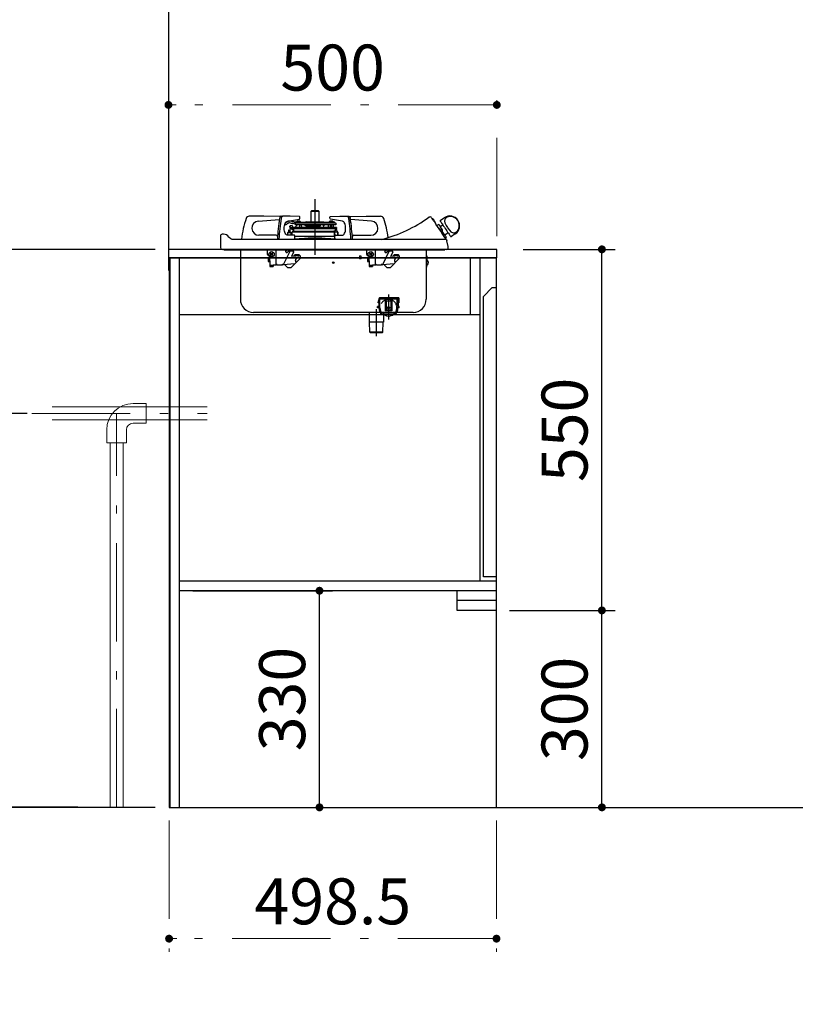
# Model space of a CAD drawing. Units: millimetres. Extents: x 210 to 8110, y 68 to 5608.
# Drawn here: x 863 to 2043, y 882 to 2382 of the extents above; entities that cross this region are included whole.
import ezdxf

# ---------------------------------------------------------------- set-up
doc = ezdxf.new("R2010")
doc.units = ezdxf.units.MM
doc.header["$LTSCALE"] = 5
doc.linetypes.add('DASHDOT', pattern=[50.5, 30, -9, 2.5, -9])
doc.linetypes.add('HIDDEN', pattern=[12.6, 8.4, -4.2])
doc.layers.get('0').update_dxf_attribs({"lineweight": 9})
for name, color, linetype, lineweight in [('5', 94, 'Continuous', 9), ('キャビ', 134, 'Continuous', 9), ('トップ', 54, 'Continuous', 9), ('トビラ', 214, 'Continuous', 9), ('レイヤ12', 136, 'Continuous', 9), ('レイヤ13', 216, 'Continuous', 9), ('レイヤ14', 21, 'Continuous', 9)]:
    doc.layers.add(name, color=color, linetype=linetype, lineweight=lineweight)
doc.styles.get("Standard").update_dxf_attribs({"font": 'txt', "bigfont": 'bigfont'})
doc.styles.add('ＭＳ ゴシック', font='txt')
doc.dimstyles.get("Standard").update_dxf_attribs({"dimtxt": 0.18, "dimasz": 0.18, "dimexe": 0.18, "dimexo": 0.0625, "dimgap": 0.09, "dimtad": 0, "dimtih": 1, "dimtoh": 1, "dimdec": 4, "dimzin": 0, "dimdsep": 46, "dimtxsty": 'Standard', "dimcen": 0.09, "dimadec": 0, "dimazin": 0, "dimtfac": 1, "dimtdec": 4, "dimtofl": 0, "dimtmove": 0, "dimatfit": 3, "dimfxl": 1, "dimtolj": 1, "dimtzin": 0, "dimarcsym": 0})

# ---------------------------------------------------------------- blocks, each defined once
blk = doc.blocks.new('_DOT')
at = {"color": 0}
blk.add_line((-0.5, 0), (-1, 0), dxfattribs=at)
at = {"color": 0, "const_width": 0.5}
blk.add_lwpolyline([(-0.25, 0, 1), (0.25, 0, 1)], format="xyb", close=True, dxfattribs=at)
blk = doc.blocks.new('Dim1')
at = {"layer": '5', "color": 94, "linetype": 'Continuous', "lineweight": 30}
for p, q in [((1126, 1512.4), (1339, 1512.4)), ((1319, 1182.4), (1319, 1512.4)), ((1126, 1182.4), (1339, 1182.4))]:
    blk.add_line(p, q, dxfattribs=at)
at = {"layer": '5', "color": 94, "linetype": 'Continuous', "lineweight": 30, "xscale": 12, "yscale": 12, "zscale": 12}
for p, rotation in [((1319, 1512.4), 89.99999999999959), ((1319, 1182.4), 269.9999999999998)]:
    blk.add_blockref('_DOT', p, dxfattribs=dict(at, rotation=rotation))
at = {"layer": '5', "color": 94, "linetype": 'Continuous', "lineweight": 9, "insert": (1319, 1347.4), "char_height": 70, "width": 900, "attachment_point": 8, "rotation": 90, "style": 'ＭＳ ゴシック'}
blk.add_mtext('330', dxfattribs=at)
blk = doc.blocks.new('Dim2')
at = {"layer": '5', "color": 94, "linetype": 'Continuous', "lineweight": 30}
for p, q in [((1608.5, 1482.4), (1769, 1482.4)), ((1749, 1182.4), (1749, 1482.4)), ((1608.5, 1182.4), (1769, 1182.4))]:
    blk.add_line(p, q, dxfattribs=at)
at = {"layer": '5', "color": 94, "linetype": 'Continuous', "lineweight": 30, "xscale": 12, "yscale": 12, "zscale": 12}
for p, rotation in [((1749, 1482.4), 89.99999999999959), ((1749, 1182.4), 269.9999999999998)]:
    blk.add_blockref('_DOT', p, dxfattribs=dict(at, rotation=rotation))
at = {"layer": '5', "color": 94, "linetype": 'Continuous', "lineweight": 9, "insert": (1749, 1332.4), "char_height": 70, "width": 900, "attachment_point": 8, "rotation": 90, "style": 'ＭＳ ゴシック'}
blk.add_mtext('300', dxfattribs=at)
blk = doc.blocks.new('Dim3')
at = {"layer": '5', "color": 94, "linetype": 'DASHDOT', "lineweight": 9}
for p, q in [((1089, 2052.4), (1089, 2272.4)), ((1589, 2052.4), (1589, 2272.4)), ((1589, 2252.4), (1089, 2252.4))]:
    blk.add_line(p, q, dxfattribs=at)
at = {"layer": '5', "color": 94, "linetype": 'DASHDOT', "lineweight": 9, "xscale": 12, "yscale": 12, "zscale": 12}
for p, rotation in [((1089, 2252.4), 179.9999999999998), ((1589, 2252.4), 359.9999999999997)]:
    blk.add_blockref('_DOT', p, dxfattribs=dict(at, rotation=rotation))
at = {"layer": '5', "color": 94, "linetype": 'Continuous', "lineweight": 9, "insert": (1339, 2252.4), "char_height": 70, "width": 900, "attachment_point": 8, "style": 'ＭＳ ゴシック'}
blk.add_mtext('500', dxfattribs=at)
blk = doc.blocks.new('Dim4')
at = {"layer": '5', "color": 94, "linetype": 'DASHDOT', "lineweight": 9}
for p, q in [((1090, 1162.4), (1090, 962.4)), ((1588.5, 1162.4), (1588.5, 962.4)), ((1588.5, 982.4), (1090, 982.4))]:
    blk.add_line(p, q, dxfattribs=at)
at = {"layer": '5', "color": 94, "linetype": 'DASHDOT', "lineweight": 9, "xscale": 12, "yscale": 12, "zscale": 12}
for p, rotation in [((1090, 982.4), 179.9999999999998), ((1588.5, 982.4), 359.9999999999997)]:
    blk.add_blockref('_DOT', p, dxfattribs=dict(at, rotation=rotation))
at = {"layer": '5', "color": 94, "linetype": 'Continuous', "lineweight": 9, "insert": (1339.3, 982.4), "char_height": 70, "width": 1400, "attachment_point": 8, "style": 'ＭＳ ゴシック'}
blk.add_mtext('498.5', dxfattribs=at)
blk = doc.blocks.new('Dim5')
at = {"layer": '5', "color": 94, "linetype": 'Continuous', "lineweight": 30}
for p, q in [((1069, 2032.4), (636, 2032.4)), ((656, 1182.4), (656, 2032.4)), ((1069, 1182.4), (636, 1182.4))]:
    blk.add_line(p, q, dxfattribs=at)
at = {"layer": '5', "color": 94, "linetype": 'Continuous', "lineweight": 30, "xscale": 12, "yscale": 12, "zscale": 12}
for p, rotation in [((656, 2032.4), 89.99999999999959), ((656, 1182.4), 269.9999999999998)]:
    blk.add_blockref('_DOT', p, dxfattribs=dict(at, rotation=rotation))
at = {"layer": '5', "color": 94, "linetype": 'Continuous', "lineweight": 9, "insert": (656, 1607.4), "char_height": 70, "width": 900, "attachment_point": 8, "rotation": 90, "style": 'ＭＳ ゴシック'}
blk.add_mtext('850', dxfattribs=at)
blk = doc.blocks.new('Dim6')
at = {"layer": 'レイヤ14', "color": 21, "linetype": 'Continuous', "lineweight": 30}
for p, q in [((1629, 2032.4), (1769, 2032.4)), ((1749, 1482.4), (1749, 2032.4)), ((1628.5, 1482.4), (1769, 1482.4))]:
    blk.add_line(p, q, dxfattribs=at)
at = {"layer": 'レイヤ14', "color": 21, "linetype": 'Continuous', "lineweight": 30, "xscale": 12, "yscale": 12, "zscale": 12}
for p, rotation in [((1749, 2032.4), 89.99999999999959), ((1749, 1482.4), 269.9999999999998)]:
    blk.add_blockref('_DOT', p, dxfattribs=dict(at, rotation=rotation))
at = {"layer": 'レイヤ14', "color": 21, "linetype": 'Continuous', "lineweight": 9, "insert": (1749, 1757.4), "char_height": 70, "width": 900, "attachment_point": 8, "rotation": 90, "style": 'ＭＳ ゴシック'}
blk.add_mtext('550', dxfattribs=at)
blk = doc.blocks.new('Dim9')
at = {"layer": 'トビラ', "color": 214, "linetype": 'Continuous', "lineweight": 25}
for p, q in [((874.1, 1782.5), (807.3, 1782.5)), ((827.3, 1182.5), (827.3, 1782.5)), ((951, 1182.5), (807.3, 1182.5))]:
    blk.add_line(p, q, dxfattribs=at)
at = {"layer": 'トビラ', "color": 214, "linetype": 'Continuous', "lineweight": 25, "xscale": 12, "yscale": 12, "zscale": 12}
for p, rotation in [((827.3, 1782.5), 89.99999999999959), ((827.3, 1182.5), 269.9999999999998)]:
    blk.add_blockref('_DOT', p, dxfattribs=dict(at, rotation=rotation))
at = {"layer": 'トビラ', "color": 214, "linetype": 'Continuous', "lineweight": 9, "insert": (827.3, 1482.5), "char_height": 70, "width": 883.333, "attachment_point": 8, "rotation": 90, "style": 'ＭＳ ゴシック'}
blk.add_mtext('600', dxfattribs=at)

msp = doc.modelspace()

# ---------------------------------------------------------------- linework, layer by layer
at = {"layer": '5', "color": 94, "linetype": 'Continuous', "lineweight": 30}
msp.add_line((1090.045, 1182.406), (5030.203, 1182.406), dxfattribs=at)
at = {"layer": 'キャビ', "color": 134, "linetype": 'Continuous', "lineweight": 30}
for p, q in [((1588.545, 2019.406), (1090.045, 2019.406)), ((1090.045, 2019.406), (1090.045, 1182.406)), ((1106.045, 2018.906), (1091.045, 2018.906)), ((1091.045, 2018.906), (1091.045, 1182.406)), ((1106.045, 1182.406), (1106.045, 2018.906)), ((1563.545, 2018.906), (1548.545, 2018.906)), ((1548.545, 2018.906), (1548.545, 1932.406)), ((1563.545, 1527.406), (1563.545, 2018.906)), ((1588.545, 1182.406), (1588.545, 2019.406)), ((1563.545, 1932.406), (1106.045, 1932.406)), ((1106.045, 1527.406), (1588.545, 1527.406)), ((1588.545, 1512.406), (1106.045, 1512.406)), ((1528.545, 1482.406), (1528.545, 1512.406)), ((1588.545, 1497.406), (1528.545, 1497.406)), ((1588.545, 1482.406), (1528.545, 1482.406)), ((1090.045, 1182.406), (1588.545, 1182.406))]:
    msp.add_line(p, q, dxfattribs=at)
at = {"layer": 'トップ', "color": 54, "linetype": 'Continuous', "lineweight": 30}
for p, q in [((1589.045, 2032.406), (1089.045, 2032.406)), ((1089.045, 2032.406), (1089.045, 2019.406)), ((1589.045, 2019.406), (1589.045, 2032.406)), ((1089.045, 2019.406), (1589.045, 2019.406))]:
    msp.add_line(p, q, dxfattribs=at)
at = {"layer": 'トビラ', "color": 214, "linetype": 'DASHDOT', "lineweight": 30}
for p, q in [((1312.045, 2109.061), (1312.045, 2023.805)), ((1424.045, 1963.506), (1424.045, 1925.756)), ((1405.605, 1900.406), (1405.605, 1941.406))]:
    msp.add_line(p, q, dxfattribs=at)
at = {"layer": 'トビラ', "color": 214, "linetype": 'Continuous', "lineweight": 30}
for p, q in [((1306.145, 2090.406), (1317.945, 2090.406)), ((1306.145, 2074.095), (1306.145, 2090.406)), ((1317.445, 2090.906), (1306.645, 2090.906)), ((1317.945, 2090.406), (1317.945, 2074.095)), ((1234.045, 2082.906), (1212.083, 2082.906)), ((1225.811, 2075.262), (1258.031, 2078.081)), ((1259.618, 2082.48), (1234.045, 2082.906)), ((1260.627, 2082.906), (1263.052, 2082.906)), ((1274.257, 2082.906), (1263.052, 2082.906)), ((1267.476, 2069.545), (1266.618, 2070.775)), ((1270.14, 2075.262), (1288.345, 2078.447)), ((1271.076, 2075.108), (1270.144, 2074.458)), ((1272.665, 2073.09), (1275.788, 2072.406)), ((1276.323, 2074.848), (1273.2, 2075.532)), ((1288.274, 2082.439), (1274.257, 2082.906)), ((1278.19, 2071.88), (1278.212, 2071.875)), ((1278.69, 2071.774), (1278.212, 2071.875)), ((1282.045, 2073.595), (1279.959, 2074.052)), ((1281.959, 2072.803), (1282.045, 2073.595)), ((1289.201, 2073.595), (1282.045, 2073.595)), ((1282.414, 2070.033), (1282.382, 2070.056)), ((1283.105, 2072.251), (1282.963, 2072.251)), ((1343.557, 2072.251), (1283.105, 2072.251)), ((1283.294, 2069.769), (1283.319, 2069.769)), ((1343.323, 2069.769), (1283.319, 2069.769)), ((1283.895, 2074.095), (1284.795, 2075.295)), ((1290.195, 2074.095), (1283.895, 2074.095)), ((1284.446, 2068.395), (1284.518, 2069.769)), ((1284.719, 2073.595), (1284.72, 2073.621)), ((1289.295, 2075.295), (1284.795, 2075.295)), ((1288.745, 2069.769), (1288.745, 2065.795)), ((1289.806, 2073.595), (1289.201, 2073.595)), ((1289.295, 2075.295), (1290.195, 2074.095)), ((1289.806, 2073.595), (1334.378, 2073.595)), ((1291.045, 2073.595), (1298.411, 2074.09)), ((1291.272, 2069.769), (1291.48, 2065.795)), ((1296.91, 2069.769), (1298.609, 2068.465)), ((1298.306, 2069.769), (1298.847, 2069.354)), ((1298.411, 2074.09), (1325.679, 2074.09)), ((1298.545, 2074.095), (1325.545, 2074.095)), ((1298.579, 2068.353), (1298.958, 2069.769)), ((1320.189, 2065.795), (1320.397, 2069.769)), ((1324.693, 2069.769), (1324.901, 2065.795)), ((1325.132, 2069.769), (1325.511, 2068.353)), ((1325.679, 2074.09), (1333.045, 2073.595)), ((1332.61, 2065.795), (1332.818, 2069.769)), ((1333.895, 2074.095), (1334.795, 2075.295)), ((1340.195, 2074.095), (1333.895, 2074.095)), ((1338.929, 2073.595), (1334.378, 2073.595)), ((1338.929, 2072.869), (1334.378, 2073.595)), ((1334.719, 2073.595), (1334.72, 2073.621)), ((1339.295, 2075.295), (1334.795, 2075.295)), ((1335.345, 2069.769), (1335.345, 2065.795)), ((1353.95, 2075.262), (1335.745, 2078.447)), ((1335.816, 2082.439), (1349.832, 2082.906)), ((1337.045, 2069.769), (1337.045, 2065.795)), ((1341.916, 2073.595), (1338.929, 2073.595)), ((1339.295, 2075.295), (1340.195, 2074.095)), ((1339.37, 2073.621), (1339.371, 2073.595)), ((1339.572, 2069.769), (1339.78, 2065.795)), ((1342.045, 2073.595), (1341.916, 2073.595)), ((1342.045, 2073.595), (1343.357, 2072.282)), ((1343.357, 2072.282), (1343.223, 2072.282)), ((1343.357, 2072.282), (1343.557, 2072.251)), ((1344.389, 2071.107), (1344.311, 2070.613)), ((1349.832, 2082.906), (1361.038, 2082.906)), ((1361.038, 2082.906), (1363.463, 2082.906)), ((1364.472, 2082.48), (1390.045, 2082.906)), ((1398.279, 2075.262), (1366.058, 2078.081)), ((1390.045, 2082.906), (1412.007, 2082.906)), ((1497.569, 2068.843), (1500.471, 2070.8)), ((1502.764, 2067.4), (1506.573, 2069.97)), ((1503.208, 2076.747), (1509.011, 2080.661)), ((1172.809, 2055.406), (1171.045, 2055.406)), ((1270.543, 2053.907), (1270.752, 2058)), ((1272.452, 2058.931), (1272.53, 2061.93)), ((1273.645, 2066.56), (1274.074, 2067.74)), ((1273.703, 2066.56), (1273.645, 2066.56)), ((1274.118, 2066.388), (1273.645, 2066.56)), ((1273.73, 2061.899), (1273.651, 2058.9)), ((1273.706, 2066.568), (1273.703, 2066.56)), ((1273.709, 2066.567), (1273.706, 2066.568)), ((1274.336, 2064.386), (1274.306, 2066.111)), ((1274.653, 2066.234), (1274.668, 2066.229)), ((1274.696, 2066.428), (1278.288, 2065.922)), ((1274.836, 2063.895), (1275.345, 2063.895)), ((1275.094, 2068.395), (1275.009, 2068.395)), ((1275.236, 2068.395), (1275.094, 2068.395)), ((1277.691, 2068.395), (1275.236, 2068.395)), ((1275.3, 2057.881), (1275.295, 2053.906)), ((1275.345, 2063.895), (1276.335, 2063.895)), ((1276.335, 2063.895), (1276.602, 2063.895)), ((1276.645, 2063.393), (1276.645, 2063.402)), ((1276.645, 2063.402), (1276.645, 2063.195)), ((1276.945, 2062.895), (1278.357, 2062.895)), ((1277.253, 2058.406), (1277.256, 2058.406)), ((1277.253, 2053.906), (1277.253, 2058.406)), ((1277.256, 2053.906), (1277.256, 2058.406)), ((1341.086, 2058.406), (1277.256, 2058.406)), ((1277.691, 2068.395), (1277.599, 2068.395)), ((1278.57, 2066.124), (1277.905, 2067.921)), ((1278.316, 2065.795), (1278.288, 2065.922)), ((1279.303, 2065.795), (1278.316, 2065.795)), ((1278.357, 2062.895), (1279.409, 2062.895)), ((1278.58, 2059.906), (1341.112, 2059.906)), ((1345.075, 2065.795), (1279.303, 2065.795)), ((1279.522, 2063.992), (1344.851, 2063.992)), ((1279.651, 2062.6), (1279.652, 2062.6)), ((1279.678, 2061.195), (1279.651, 2062.6)), ((1279.678, 2061.195), (1279.651, 2062.6)), ((1279.652, 2062.6), (1279.853, 2062.6)), ((1279.678, 2061.195), (1279.678, 2061.195)), ((1279.889, 2060.56), (1279.886, 2060.56)), ((1282.665, 2066.124), (1283.491, 2068.395)), ((1283.491, 2068.395), (1283.603, 2068.395)), ((1283.945, 2068.395), (1283.603, 2068.395)), ((1284.347, 2068.395), (1283.945, 2068.395)), ((1299.545, 2068.095), (1298.579, 2068.353)), ((1298.848, 2068.281), (1299.663, 2067.655)), ((1299.545, 2068.095), (1320.309, 2068.095)), ((1300.996, 2067.297), (1301.862, 2067.297)), ((1302.498, 2068.095), (1302.378, 2067.467)), ((1306.145, 2067.106), (1306.145, 2068.095)), ((1317.945, 2067.106), (1306.145, 2067.106)), ((1307.545, 2065.795), (1307.545, 2066.606)), ((1316.545, 2066.606), (1316.545, 2065.795)), ((1317.945, 2068.095), (1317.945, 2067.106)), ((1324.767, 2068.353), (1325.511, 2068.353)), ((1325.511, 2068.353), (1324.778, 2068.157)), ((1341.086, 2058.406), (1341.086, 2053.77)), ((1341.112, 2059.906), (1342.916, 2059.906)), ((1342.317, 2058.243), (1343.337, 2061.325)), ((1342.674, 2053.521), (1342.317, 2058.242)), ((1343.337, 2061.325), (1343.242, 2062.57)), ((1344.541, 2063.674), (1344.532, 2063.145)), ((1344.738, 2062.683), (1344.832, 2061.438)), ((1344.851, 2063.992), (1344.739, 2063.951)), ((1344.832, 2061.438), (1346.305, 2058.545)), ((1345.075, 2065.795), (1345.049, 2064.269)), ((1346.305, 2058.544), (1346.657, 2053.906)), ((1347.045, 2058.406), (1346.316, 2058.406)), ((1347.045, 2058.406), (1347.045, 2053.906)), ((1514.961, 2057.534), (1509.908, 2054.126)), ((1525.787, 2055.79), (1519.984, 2051.876)), ((1168.045, 2052.406), (1168.045, 2051.436)), ((1168.045, 2051.436), (1168.045, 2035.21)), ((1181.688, 2050.211), (1180.951, 2051.213)), ((1184.224, 2048.182), (1181.688, 2050.211)), ((1491.396, 2047.406), (1187.801, 2047.406)), ((1253.045, 2053.906), (1226.743, 2053.906)), ((1254.848, 2047.965), (1254.833, 2047.458)), ((1255.095, 2051.906), (1255.045, 2051.906)), ((1257.273, 2047.965), (1257.257, 2047.401)), ((1280.507, 2053.906), (1270.606, 2053.906)), ((1279.258, 2047.438), (1279.292, 2047.476)), ((1280.265, 2048.406), (1285.876, 2048.406)), ((1342.582, 2051.906), (1281.507, 2051.906)), ((1281.507, 2048.706), (1281.507, 2051.906)), ((1285.876, 2048.406), (1287.858, 2048.406)), ((1287.858, 2048.406), (1287.858, 2047.424)), ((1287.858, 2048.406), (1336.232, 2048.406)), ((1291.081, 2048.619), (1288.055, 2048.406)), ((1291.101, 2048.406), (1291.081, 2048.619)), ((1332.989, 2048.406), (1333.009, 2048.619)), ((1336.035, 2048.406), (1333.009, 2048.619)), ((1336.232, 2048.406), (1336.232, 2047.424)), ((1336.232, 2048.406), (1338.214, 2048.406)), ((1338.214, 2048.406), (1343.825, 2048.406)), ((1341.664, 2052.699), (1342.285, 2052.699)), ((1341.794, 2051.906), (1341.773, 2052.189)), ((1342.315, 2052.306), (1342.23, 2053.426)), ((1342.582, 2048.706), (1342.582, 2051.906)), ((1343.582, 2053.906), (1353.483, 2053.906)), ((1344.832, 2047.438), (1344.798, 2047.476)), ((1366.817, 2047.965), (1366.832, 2047.401)), ((1369.045, 2051.906), (1368.995, 2051.906)), ((1369.242, 2047.965), (1369.257, 2047.46)), ((1371.045, 2053.906), (1397.347, 2053.906)), ((1511.307, 2047.406), (1491.396, 2047.406)), ((1512.201, 2050.727), (1510.542, 2049.609)), ((1511.43, 2048.294), (1512.192, 2047.027)), ((1512.311, 2046.687), (1512.284, 2046.749)), ((1515.032, 2036.954), (1512.799, 2045.29)), ((1171.454, 2032.406), (1170.795, 2032.406)), ((1173.452, 2032.406), (1171.454, 2032.406)), ((1509.948, 2031.406), (1173.142, 2031.406)), ((1176.653, 2032.406), (1173.452, 2032.406)), ((1180.837, 2032.406), (1176.653, 2032.406)), ((1185.72, 2032.406), (1180.837, 2032.406)), ((1190.971, 2032.406), (1185.72, 2032.406)), ((1492.045, 2032.406), (1191.045, 2032.406)), ((1198.545, 2031.406), (1198.545, 1956.406)), ((1240.045, 2024.506), (1240.045, 2031.406)), ((1244.631, 2027.028), (1243.924, 2026.32)), ((1243.924, 2026.32), (1244.984, 2025.26)), ((1244.631, 2027.028), (1245.691, 2025.967)), ((1246.398, 2025.967), (1247.459, 2027.028)), ((1247.106, 2025.26), (1248.166, 2026.32)), ((1248.166, 2026.32), (1247.459, 2027.028)), ((1252.545, 2031.406), (1252.545, 2009.006)), ((1273.792, 2029.286), (1263.859, 2009.006)), ((1267.519, 2028.439), (1268.074, 2027.743)), ((1267.539, 2030.017), (1269.274, 2031.402)), ((1267.676, 2029.845), (1269.455, 2031.264)), ((1270.991, 2031.264), (1269.455, 2031.264)), ((1269.48, 2027.585), (1271.886, 2029.506)), ((1271.163, 2031.402), (1270.991, 2031.264)), ((1273.792, 2029.286), (1271.716, 2029.286)), ((1273.9, 2029.506), (1271.991, 2029.506)), ((1278.542, 2029.692), (1273.811, 2029.278)), ((1278.655, 2029.922), (1273.9, 2029.506)), ((1279.527, 2028.255), (1276.234, 2021.532)), ((1391.045, 2024.506), (1391.045, 2031.406)), ((1395.631, 2027.028), (1394.924, 2026.32)), ((1394.924, 2026.32), (1395.984, 2025.26)), ((1395.631, 2027.028), (1396.691, 2025.967)), ((1397.398, 2025.967), (1398.459, 2027.028)), ((1398.106, 2025.26), (1399.166, 2026.32)), ((1399.166, 2026.32), (1398.459, 2027.028)), ((1403.545, 2031.406), (1403.545, 2009.006)), ((1424.792, 2029.286), (1414.859, 2009.006)), ((1418.519, 2028.439), (1419.074, 2027.743)), ((1418.539, 2030.017), (1420.274, 2031.402)), ((1418.676, 2029.845), (1420.455, 2031.264)), ((1421.991, 2031.264), (1420.455, 2031.264)), ((1420.48, 2027.585), (1422.886, 2029.506)), ((1422.163, 2031.402), (1421.991, 2031.264)), ((1424.792, 2029.286), (1422.716, 2029.286)), ((1424.9, 2029.506), (1422.991, 2029.506)), ((1429.542, 2029.692), (1424.811, 2029.278)), ((1429.655, 2029.922), (1424.9, 2029.506)), ((1430.527, 2028.255), (1427.234, 2021.532)), ((1481.545, 2031.406), (1481.545, 1956.406)), ((1497.218, 2032.406), (1492.045, 2032.406)), ((1502.116, 2032.406), (1497.218, 2032.406)), ((1506.326, 2032.406), (1502.116, 2032.406)), ((1509.577, 2032.406), (1506.326, 2032.406)), ((1511.592, 2032.406), (1509.577, 2032.406)), ((1512.295, 2032.406), (1511.592, 2032.406)), ((1515.044, 2035.21), (1515.045, 2036.906)), ((1240.845, 2019.406), (1240.845, 2013.906)), ((1240.845, 2019.406), (1243.545, 2019.406)), ((1240.845, 2013.906), (1243.545, 2013.906)), ((1242.545, 2022.506), (1242.045, 2022.506)), ((1243.045, 2019.006), (1243.045, 2015.006)), ((1243.545, 2019.006), (1243.045, 2019.006)), ((1243.545, 2015.006), (1243.045, 2015.006)), ((1243.545, 2019.006), (1243.545, 2021.506)), ((1243.545, 2015.006), (1243.545, 2008.506)), ((1244.984, 2024.553), (1243.924, 2023.492)), ((1243.924, 2023.492), (1244.631, 2022.785)), ((1244.631, 2022.785), (1245.691, 2023.846)), ((1246.398, 2023.846), (1247.459, 2022.785)), ((1247.106, 2024.553), (1248.166, 2023.492)), ((1247.459, 2022.785), (1248.166, 2023.492)), ((1281.526, 2010.552), (1263.859, 2009.006)), ((1275.88, 2004.906), (1289.445, 2018.471)), ((1289.434, 2022.687), (1276.234, 2021.532)), ((1289.231, 2022.89), (1276.347, 2021.763)), ((1279.585, 2022.046), (1281.945, 2024.406)), ((1281.945, 2024.406), (1287.714, 2024.406)), ((1289.445, 2022.676), (1287.714, 2024.406)), ((1289.445, 2022.676), (1289.445, 2018.471)), ((1380.545, 2017.706), (1380.545, 2022.706)), ((1391.845, 2019.406), (1391.845, 2013.906)), ((1391.845, 2019.406), (1394.545, 2019.406)), ((1391.845, 2013.906), (1394.545, 2013.906)), ((1393.545, 2022.506), (1393.045, 2022.506)), ((1394.045, 2019.006), (1394.045, 2015.006)), ((1394.545, 2019.006), (1394.045, 2019.006)), ((1394.545, 2015.006), (1394.045, 2015.006)), ((1394.545, 2019.006), (1394.545, 2021.506)), ((1394.545, 2015.006), (1394.545, 2008.506)), ((1395.984, 2024.553), (1394.924, 2023.492)), ((1394.924, 2023.492), (1395.631, 2022.785)), ((1395.631, 2022.785), (1396.691, 2023.846)), ((1397.398, 2023.846), (1398.459, 2022.785)), ((1398.106, 2024.553), (1399.166, 2023.492)), ((1398.459, 2022.785), (1399.166, 2023.492)), ((1432.526, 2010.552), (1414.859, 2009.006)), ((1426.88, 2004.906), (1440.445, 2018.471)), ((1440.434, 2022.687), (1427.234, 2021.532)), ((1440.231, 2022.89), (1427.347, 2021.763)), ((1430.585, 2022.046), (1432.945, 2024.406)), ((1432.945, 2024.406), (1438.714, 2024.406)), ((1440.445, 2022.676), (1438.714, 2024.406)), ((1440.445, 2022.676), (1440.445, 2018.471)), ((1481.545, 2017.706), (1481.545, 2005.406)), ((1482.345, 2005.406), (1482.345, 2018.036)), ((1483.345, 2015.706), (1482.345, 2015.706)), ((1243.445, 2009.206), (1243.445, 2006.206)), ((1243.445, 2009.206), (1243.545, 2009.206)), ((1243.445, 2006.206), (1248.645, 2006.206)), ((1243.545, 2008.506), (1248.545, 2008.506)), ((1248.545, 2009.006), (1253.606, 2009.006)), ((1248.545, 2009.006), (1248.545, 2008.506)), ((1248.645, 2009.006), (1248.645, 2006.206)), ((1254.666, 2009.006), (1262.091, 2009.006)), ((1263.152, 2009.006), (1263.859, 2009.006)), ((1266.445, 2008.906), (1266.802, 2009.264)), ((1270.445, 2004.906), (1266.445, 2008.906)), ((1270.445, 2004.906), (1275.88, 2004.906)), ((1394.445, 2009.206), (1394.445, 2006.206)), ((1394.445, 2009.206), (1394.545, 2009.206)), ((1394.445, 2006.206), (1399.645, 2006.206)), ((1394.545, 2008.506), (1399.545, 2008.506)), ((1399.545, 2009.006), (1404.606, 2009.006)), ((1399.545, 2009.006), (1399.545, 2008.506)), ((1399.645, 2009.006), (1399.645, 2006.206)), ((1405.666, 2009.006), (1413.091, 2009.006)), ((1414.152, 2009.006), (1414.859, 2009.006)), ((1417.445, 2008.906), (1417.802, 2009.264)), ((1421.445, 2004.906), (1417.445, 2008.906)), ((1421.445, 2004.906), (1426.88, 2004.906)), ((1481.545, 2005.406), (1482.345, 2005.406)), ((1482.345, 2008.706), (1483.345, 2008.706)), ((1582.145, 1974.406), (1568.545, 1960.806)), ((1582.145, 1974.406), (1588.145, 1974.406)), ((1588.145, 1974.406), (1588.145, 1533.406)), ((1568.545, 1533.406), (1568.545, 1960.806)), ((1461.545, 1936.406), (1218.545, 1936.406)), ((1394.605, 1936.406), (1394.605, 1921.406)), ((1416.605, 1936.406), (1416.605, 1921.406)), ((1416.605, 1935.506), (1434.853, 1935.506)), ((1416.605, 1921.406), (1394.605, 1921.406)), ((1395.577, 1906.406), (1395.16, 1921.406)), ((1415.633, 1906.406), (1416.049, 1921.406)), ((1434.045, 1932.506), (1434.045, 1934.278)), ((1415.633, 1906.406), (1395.577, 1906.406)), ((1395.577, 1906.406), (1396.605, 1905.406)), ((1414.605, 1905.406), (1396.605, 1905.406)), ((1415.633, 1906.406), (1414.605, 1905.406)), ((1588.145, 1533.406), (1568.545, 1533.406))]:
    msp.add_line(p, q, dxfattribs=at)
at = {"layer": 'トビラ', "color": 214, "linetype": 'HIDDEN', "lineweight": 30}
for p, q in [((1408.545, 1950.806), (1409.545, 1955.506)), ((1409.545, 1950.806), (1408.545, 1950.806)), ((1409.545, 1957.006), (1409.545, 1945.506)), ((1440.045, 1958.506), (1411.045, 1958.506)), ((1411.045, 1943.506), (1411.045, 1956.506)), ((1437.045, 1956.506), (1411.045, 1956.506)), ((1419.045, 1958.506), (1419.045, 1938.506)), ((1420.545, 1953.506), (1420.545, 1958.506)), ((1427.545, 1953.506), (1420.545, 1953.506)), ((1420.545, 1953.506), (1420.545, 1940.006)), ((1427.545, 1953.506), (1427.545, 1958.506)), ((1427.545, 1953.506), (1427.545, 1940.006)), ((1429.045, 1958.506), (1429.045, 1938.506)), ((1437.045, 1943.506), (1437.045, 1956.506)), ((1438.545, 1957.006), (1438.545, 1945.506)), ((1439.545, 1950.806), (1438.545, 1955.506)), ((1440.045, 1950.806), (1438.545, 1950.806)), ((1440.045, 1958.506), (1440.045, 1950.806)), ((1409.545, 1945.506), (1407.545, 1945.506)), ((1407.545, 1943.506), (1407.545, 1945.506)), ((1411.045, 1943.506), (1407.545, 1943.506)), ((1416.605, 1935.506), (1413.237, 1935.506)), ((1429.045, 1938.506), (1419.045, 1938.506)), ((1427.545, 1940.006), (1420.545, 1940.006)), ((1440.545, 1943.506), (1437.045, 1943.506)), ((1440.545, 1945.506), (1438.545, 1945.506)), ((1440.545, 1943.506), (1440.545, 1945.506)), ((1414.045, 1932.506), (1414.045, 1934.278))]:
    msp.add_line(p, q, dxfattribs=at)
at = {"layer": 'トビラ', "color": 214, "linetype": 'Continuous', "lineweight": 9}
for p, q in [((912.134, 1792.5), (1148.045, 1792.5)), ((1035.045, 1797.5), (1055.045, 1797.5)), ((1055.045, 1797.5), (1055.045, 1767.5)), ((911.818, 1772.5), (1148.045, 1772.5)), ((995.045, 1757.5), (995.045, 1737.5)), ((1025.045, 1757.5), (1025.045, 1737.5)), ((1035.045, 1767.5), (1055.045, 1767.5)), ((995.045, 1737.5), (1025.045, 1737.5)), ((1000.045, 1182.406), (1000.045, 1737.5)), ((1020.045, 1182.406), (1020.045, 1737.5))]:
    msp.add_line(p, q, dxfattribs=at)
at = {"layer": 'トビラ', "color": 214, "linetype": 'DASHDOT', "lineweight": 9}
for p, q in [((880.873, 1782.5), (1148.045, 1782.5)), ((1010.045, 1182.406), (1010.045, 1782.5))]:
    msp.add_line(p, q, dxfattribs=at)
at = {"layer": 'トビラ', "color": 214, "linetype": 'Continuous', "lineweight": 30}
for points in [[(1260.627, 2082.906), (1260.236, 2082.844), (1259.854, 2082.661), (1259.492, 2082.36), (1259.157, 2081.95), (1258.859, 2081.44), (1258.605, 2080.843), (1258.4, 2080.174), (1258.25, 2079.449)], [(1263.052, 2082.906), (1262.661, 2082.844), (1262.279, 2082.661), (1261.917, 2082.36), (1261.582, 2081.95), (1261.284, 2081.44), (1261.03, 2080.843), (1260.825, 2080.174), (1260.675, 2079.449)], [(1270.606, 2053.906), (1269.591, 2054.101), (1268.613, 2054.677), (1267.708, 2055.613), (1266.907, 2056.876), (1266.242, 2058.42), (1265.734, 2060.189), (1265.404, 2062.118), (1265.262, 2064.138), (1265.315, 2066.174), (1265.56, 2068.153), (1265.989, 2070.004), (1266.585, 2071.658), (1267.327, 2073.056), (1268.188, 2074.147), (1269.138, 2074.891), (1270.14, 2075.262)], [(1270.144, 2074.458), (1269.131, 2073.75), (1268.217, 2073.111), (1267.491, 2072.605), (1267.025, 2072.279), (1266.865, 2072.167)], [(1267.476, 2069.545), (1267.518, 2069.574), (1267.844, 2069.802), (1268.47, 2070.239), (1269.345, 2070.85), (1270.4, 2071.587), (1271.549, 2072.39)], [(1271.549, 2072.39), (1271.792, 2072.559), (1272.048, 2072.738), (1272.264, 2072.889), (1272.397, 2072.982), (1272.492, 2073.048), (1272.505, 2073.057), (1272.507, 2073.059)], [(1275.788, 2072.406), (1276.572, 2072.234), (1277.172, 2072.103), (1278.056, 2071.909), (1278.189, 2071.88)], [(1278.724, 2074.322), (1278.594, 2074.351), (1278.17, 2074.444), (1277.57, 2074.575), (1276.951, 2074.71), (1276.323, 2074.848)], [(1279.959, 2074.052), (1279.883, 2074.068), (1278.724, 2074.322)], [(1281.867, 2072.749), (1281.898, 2072.754), (1281.924, 2072.762), (1281.95, 2072.78), (1281.959, 2072.803)], [(1282.778, 2072.33), (1282.777, 2072.328), (1282.775, 2072.324)], [(1282.963, 2072.251), (1286.067, 2072.874), (1289.806, 2073.595)], [(1288.345, 2078.447), (1288.708, 2078.653), (1289.006, 2079.114), (1289.199, 2079.764), (1289.257, 2080.51), (1289.172, 2081.246), (1288.958, 2081.867), (1288.643, 2082.284), (1288.274, 2082.439)], [(1335.745, 2078.447), (1335.382, 2078.653), (1335.083, 2079.114), (1334.891, 2079.764), (1334.833, 2080.51), (1334.917, 2081.246), (1335.132, 2081.867), (1335.446, 2082.284), (1335.816, 2082.439)], [(1353.483, 2053.906), (1354.498, 2054.101), (1355.476, 2054.677), (1356.382, 2055.613), (1357.182, 2056.876), (1357.848, 2058.42), (1358.356, 2060.189), (1358.686, 2062.118), (1358.827, 2064.138), (1358.775, 2066.174), (1358.53, 2068.153), (1358.101, 2070.004), (1357.505, 2071.658), (1356.763, 2073.056), (1355.901, 2074.147), (1354.952, 2074.891), (1353.95, 2075.262)], [(1361.038, 2082.906), (1361.429, 2082.844), (1361.811, 2082.661), (1362.173, 2082.36), (1362.508, 2081.95), (1362.806, 2081.44), (1363.06, 2080.843), (1363.265, 2080.174), (1363.415, 2079.449)], [(1363.463, 2082.906), (1363.854, 2082.844), (1364.236, 2082.661), (1364.598, 2082.36), (1364.932, 2081.95), (1365.231, 2081.44), (1365.485, 2080.843), (1365.69, 2080.174), (1365.84, 2079.449)], [(1500.962, 2063.812), (1498.525, 2067.425), (1496.34, 2070.665), (1494.388, 2073.559), (1492.755, 2075.98), (1491.452, 2077.911), (1490.512, 2079.306), (1489.948, 2080.141), (1489.759, 2080.422)], [(1496.154, 2071.556), (1496.055, 2071.703), (1495.767, 2072.13), (1495.313, 2072.804), (1494.729, 2073.669), (1494.063, 2074.656), (1493.37, 2075.684), (1492.704, 2076.671), (1492.12, 2077.536), (1491.666, 2078.21), (1491.378, 2078.637), (1491.279, 2078.784)], [(1505.887, 2062.77), (1504.786, 2064.403), (1503.751, 2065.937), (1502.815, 2067.324), (1502.007, 2068.523), (1501.351, 2069.496), (1500.867, 2070.213), (1500.571, 2070.652), (1500.471, 2070.8)], [(1502.938, 2075.358), (1502.964, 2075.321), (1503.166, 2075.021), (1503.565, 2074.43), (1504.15, 2073.562), (1504.907, 2072.44), (1505.816, 2071.092), (1506.853, 2069.555), (1507.991, 2067.868), (1509.201, 2066.074), (1510.452, 2064.219), (1511.711, 2062.353), (1512.945, 2060.523), (1514.123, 2058.776), (1515.214, 2057.159), (1516.19, 2055.712), (1517.025, 2054.473), (1517.699, 2053.475), (1518.193, 2052.743), (1518.494, 2052.296), (1518.596, 2052.145)], [(1510.315, 2078.727), (1509.95, 2078.027), (1509.322, 2075.42), (1509.818, 2072.634), (1510.642, 2070.76), (1511.714, 2068.863), (1513.726, 2065.748), (1514.355, 2064.825), (1516.756, 2061.564), (1518.902, 2059.326), (1520.166, 2058.454), (1521.518, 2057.884), (1522.969, 2057.648), (1524.483, 2057.723)], [(1524.483, 2057.723), (1526.768, 2058.554), (1528.893, 2060.27), (1530.594, 2062.779), (1531.671, 2066.077), (1531.786, 2070.042), (1531.352, 2072.22), (1530.585, 2074.304), (1529.438, 2076.346), (1527.928, 2078.224), (1526.135, 2079.814), (1524.102, 2081.08), (1521.898, 2081.968), (1519.583, 2082.452), (1517.417, 2082.506), (1515.313, 2082.173), (1513.623, 2081.564), (1512.129, 2080.679), (1510.315, 2078.727)], [(1270.752, 2058), (1270.925, 2057.996), (1271.418, 2057.983), (1272.156, 2057.963), (1273.026, 2057.941), (1273.896, 2057.918), (1274.634, 2057.899), (1275.127, 2057.886), (1275.3, 2057.881)], [(1274.326, 2058.882), (1274.229, 2058.884), (1273.953, 2058.892), (1273.539, 2058.903), (1273.052, 2058.915), (1272.564, 2058.928), (1272.15, 2058.939), (1271.874, 2058.946), (1271.777, 2058.949)], [(1272.53, 2061.93), (1272.576, 2061.929), (1272.706, 2061.925), (1272.901, 2061.92), (1273.13, 2061.914), (1273.36, 2061.908), (1273.554, 2061.903), (1273.684, 2061.9), (1273.73, 2061.899)], [(1273.709, 2066.567), (1273.781, 2066.557), (1273.953, 2066.533), (1274.207, 2066.497), (1274.518, 2066.453), (1274.696, 2066.428)], [(1274.671, 2066.192), (1274.406, 2066.286), (1274.197, 2066.36), (1274.11, 2066.391), (1274.118, 2066.388)], [(1275.534, 2065.707), (1275.091, 2066.004), (1274.671, 2066.192)], [(1276.429, 2064.492), (1275.903, 2065.351), (1275.534, 2065.707)], [(1276.611, 2063.895), (1276.531, 2064.194), (1276.429, 2064.492)], [(1277.813, 2065.989), (1277.83, 2064.91), (1277.83, 2064.858)], [(1277.83, 2064.858), (1277.835, 2064.852), (1278.341, 2064.253)], [(1279.316, 2064.039), (1279.44, 2064.006), (1279.522, 2063.992)], [(1279.43, 2063.764), (1279.699, 2063.698), (1279.836, 2063.674)], [(1279.678, 2061.195), (1279.667, 2061.795), (1279.652, 2062.6)], [(1279.853, 2062.6), (1279.848, 2062.895), (1279.836, 2063.674)], [(1279.902, 2059.906), (1279.896, 2060.196), (1279.889, 2060.56)], [(1301.862, 2067.297), (1302.022, 2067.304), (1302.158, 2067.324), (1302.265, 2067.357), (1302.338, 2067.402), (1302.375, 2067.456), (1302.378, 2067.467)], [(1342.757, 2059.573), (1342.567, 2059.693), (1341.879, 2059.874), (1341.273, 2059.906), (1341.077, 2059.906), (1340.789, 2059.9), (1340.744, 2059.879), (1340.781, 2059.743), (1340.893, 2059.483), (1340.992, 2059.168), (1341.059, 2058.819), (1341.086, 2058.406)], [(1505.548, 2057.628), (1505.45, 2057.775), (1505.161, 2058.202), (1504.707, 2058.876), (1504.124, 2059.741), (1503.458, 2060.728), (1502.764, 2061.756), (1502.098, 2062.743), (1501.515, 2063.609), (1501.06, 2064.282), (1500.772, 2064.709), (1500.674, 2064.856)], [(1511.43, 2048.294), (1509.835, 2050.658), (1507.807, 2053.664), (1505.806, 2056.631), (1503.52, 2060.02), (1500.962, 2063.812)], [(1506.04, 2062.02), (1505.931, 2061.462), (1505.823, 2060.904), (1505.714, 2060.344)], [(1512.201, 2050.727), (1512.102, 2050.873), (1511.809, 2051.307), (1511.332, 2052.016), (1510.683, 2052.977), (1509.883, 2054.163), (1508.957, 2055.536), (1507.932, 2057.055), (1506.84, 2058.674), (1505.714, 2060.344)], [(1187.801, 2047.406), (1186.216, 2047.565), (1184.224, 2048.182)], [(1281.507, 2051.906), (1281.488, 2052.296), (1281.431, 2052.672), (1281.339, 2053.017), (1281.214, 2053.32), (1281.063, 2053.569), (1280.89, 2053.754), (1280.702, 2053.868), (1280.507, 2053.906)], [(1281.485, 2048.41), (1281.498, 2048.511), (1281.507, 2048.706)], [(1341.086, 2053.77), (1341.116, 2053.396), (1341.215, 2053.059), (1341.362, 2052.832), (1341.521, 2052.725), (1341.664, 2052.699)], [(1342.582, 2051.906), (1342.602, 2052.296), (1342.659, 2052.672), (1342.751, 2053.017), (1342.875, 2053.32), (1343.027, 2053.569), (1343.2, 2053.754), (1343.387, 2053.868), (1343.582, 2053.906)], [(1342.606, 2048.406), (1342.592, 2048.511), (1342.582, 2048.706)], [(1512.192, 2047.027), (1512.794, 2045.308), (1512.799, 2045.29)], [(1168.045, 2035.156), (1168.045, 2035.167), (1168.045, 2035.21)], [(1515.045, 2036.906), (1515.042, 2036.918), (1515.032, 2036.954)], [(1283.724, 2012.75), (1283.529, 2012.906), (1283.352, 2013.089), (1283.194, 2013.297), (1283.057, 2013.53), (1282.941, 2013.785), (1282.848, 2014.059), (1282.777, 2014.352), (1282.731, 2014.661), (1282.708, 2014.983), (1282.71, 2015.316), (1282.736, 2015.657), (1282.786, 2016.004), (1282.86, 2016.353), (1282.957, 2016.703), (1283.076, 2017.05), (1283.216, 2017.392), (1283.377, 2017.726), (1283.557, 2018.049), (1283.754, 2018.36), (1283.968, 2018.654), (1284.196, 2018.931), (1284.436, 2019.188), (1284.688, 2019.423), (1284.948, 2019.634), (1285.215, 2019.82), (1285.486, 2019.979), (1285.761, 2020.11), (1286.035, 2020.211), (1286.308, 2020.283), (1286.577, 2020.324), (1286.84, 2020.334), (1287.096, 2020.313), (1287.341, 2020.262), (1287.574, 2020.18), (1287.793, 2020.068), (1287.997, 2019.928), (1288.185, 2019.76), (1288.353, 2019.565), (1288.502, 2019.345), (1288.63, 2019.103), (1288.736, 2018.839), (1288.819, 2018.556), (1288.878, 2018.255), (1288.914, 2017.94)], [(1283.882, 2012.908), (1283.684, 2013.053), (1283.503, 2013.224), (1283.339, 2013.421), (1283.196, 2013.641), (1283.073, 2013.884), (1282.971, 2014.148), (1282.892, 2014.43), (1282.836, 2014.728), (1282.803, 2015.041), (1282.794, 2015.365), (1282.809, 2015.699), (1282.847, 2016.039), (1282.908, 2016.383), (1282.992, 2016.728), (1283.098, 2017.073), (1283.226, 2017.414)], [(1434.724, 2012.75), (1434.529, 2012.906), (1434.352, 2013.089), (1434.194, 2013.297), (1434.057, 2013.53), (1433.941, 2013.785), (1433.848, 2014.059), (1433.777, 2014.352), (1433.731, 2014.661), (1433.708, 2014.983), (1433.71, 2015.316), (1433.736, 2015.657), (1433.786, 2016.004), (1433.86, 2016.353), (1433.957, 2016.703), (1434.076, 2017.05), (1434.216, 2017.392), (1434.377, 2017.726), (1434.557, 2018.049), (1434.754, 2018.36), (1434.968, 2018.654), (1435.196, 2018.931), (1435.436, 2019.188), (1435.688, 2019.423), (1435.948, 2019.634), (1436.215, 2019.82), (1436.486, 2019.979), (1436.761, 2020.11), (1437.035, 2020.211), (1437.308, 2020.283), (1437.577, 2020.324), (1437.84, 2020.334), (1438.096, 2020.313), (1438.341, 2020.262), (1438.574, 2020.18), (1438.793, 2020.068), (1438.997, 2019.928), (1439.185, 2019.76), (1439.353, 2019.565), (1439.502, 2019.345), (1439.63, 2019.103), (1439.736, 2018.839), (1439.819, 2018.556), (1439.878, 2018.255), (1439.914, 2017.94)], [(1434.882, 2012.908), (1434.684, 2013.053), (1434.503, 2013.224), (1434.339, 2013.421), (1434.196, 2013.641), (1434.073, 2013.884), (1433.971, 2014.148), (1433.892, 2014.43), (1433.836, 2014.728), (1433.803, 2015.041), (1433.794, 2015.365), (1433.809, 2015.699), (1433.847, 2016.039), (1433.908, 2016.383), (1433.992, 2016.728), (1434.098, 2017.073), (1434.226, 2017.414)]]:
    msp.add_lwpolyline(points, dxfattribs=at)
for centre, radius in [((1246.045, 2024.906), 4.1), ((1397.045, 2024.906), 4.1), ((1340.045, 2012.206), 1.3)]:
    msp.add_circle(centre, radius, dxfattribs=at)
at = {"layer": 'トビラ', "color": 214, "linetype": 'HIDDEN', "lineweight": 30}
msp.add_circle((1424.045, 1943.506), 1.6, dxfattribs=at)
at = {"layer": 'トビラ', "color": 214, "linetype": 'Continuous', "lineweight": 30}
for centre, radius, start, end in [((1306.645, 2090.406), 0.5, 90, 180), ((1317.445, 2090.406), 0.5, 0, 90), ((1358.823, 2027.984), 160, 161.211468, 172.801803), ((1212.083, 2077.906), 5, 90, 161.211468), ((1226.743, 2064.604), 10.698, 95, 270), ((1557.778, 2031.16), 303.395, 170.841737, 176.824742), ((1560.206, 2031.159), 303.399, 170.841756, 176.824696), ((1267.437, 2071.347), 1, 182.219763, 214.930294), ((1267.437, 2071.347), 1, 124.930294, 129.748128), ((1272.622, 2072.895), 2.7, 77.645188, 124.930294), ((1272.622, 2072.895), 0.2, 77.645188, 124.930294), ((1276.354, 2061.931), 10.117, 53.151289, 76.650091), ((1276.405, 2065.826), 8.917, 51.47461, 67.679278), ((1279.758, 2073.249), 0.827, 75.980047, 87.684578), ((1250.513, 2004.559), 75.054, 64.541386, 65.306729), ((1283.321, 2071.523), 1.753, 239.311071, 269.117616), ((1283.001, 2072.594), 0.345, 229.862249, 263.75367), ((1285.219, 2073.595), 0.5, 90, 177), ((1288.87, 2073.595), 0.5, 3, 90), ((1298.545, 2072.095), 2, 90, 93.848451), ((1325.545, 2072.095), 2, 86.151549, 90), ((1335.219, 2073.595), 0.5, 90, 177), ((1338.87, 2073.595), 0.5, 3, 90), ((1351.1, 2145.911), 74.049, 260.540013, 263.893857), ((1343.323, 2070.769), 1, 270, 351.027373), ((1343.401, 2071.263), 1, 351.027373, 81.027373), ((1063.885, 2031.16), 303.398, 3.175286, 9.158242), ((1066.311, 2031.16), 303.397, 3.175275, 9.158253), ((1397.347, 2064.604), 10.698, 270, 85), ((1412.007, 2077.906), 5, 18.788532, 90), ((1356.206, 2262.373), 222.591, 285.03923, 305.524426), ((1265.267, 2027.984), 160, 8.002343, 18.788532), ((1487.272, 2078.745), 3, 33.999949, 125.005713), ((1491.154, 2078.628), 0.2, 51.111529, 173.943669), ((1481.979, 2067.253), 14.814, 16.888471, 51.111529), ((1495.963, 2071.498), 0.2, 254.05616, 16.888471), ((1503.767, 2075.918), 1, 124, 214), ((1517.399, 2068.225), 15, 304, 124), ((1171.045, 2052.406), 3, 90.000264, 180), ((1172.809, 2045.406), 10, 35.495933, 90), ((1271.751, 2057.949), 1, 88.5, 177.067904), ((1275.009, 2067.4), 0.995, 90, 160), ((1274.006, 2066.109), 0.3, 0.653204, 70.641061), ((1274.3, 2057.882), 1, 359.932096, 88.5), ((1274.836, 2064.395), 0.5, 181, 270), ((1273.637, 2063.404), 3.007, 359.974602, 9.40028), ((1276.945, 2063.195), 0.3, 180, 270), ((1278.681, 2058.475), 1.426, 95.680879, 182.778715), ((1275.72, 2067.221), 2.294, 17.750701, 30.758834), ((1292.016, 2085.201), 24.8, 235.111469, 236.967299), ((1280.148, 2066.817), 3.136, 234.827956, 256.776732), ((1280.357, 2067.429), 3.547, 238.358531, 252.921728), ((1279.044, 2066.3), 0.505, 200.406242, 270.014987), ((1279.351, 2062.595), 0.3, 1.087902, 89.995477), ((1279.352, 2062.595), 0.3, 0.922473, 89.927785), ((1279.978, 2061.2), 0.3, 180.955226, 249.899877), ((1279.978, 2061.2), 0.3, 181.07585, 250.057661), ((1278.477, 2060.692), 1.418, 354.650314, 9.139143), ((1282.195, 2066.295), 0.5, 270, 340), ((1300.96, 2069.818), 2.522, 239.068621, 270.832046), ((1307.045, 2066.606), 0.5, 0, 90), ((1317.045, 2066.606), 0.5, 90, 180), ((1345.52, 2042.435), 16.128, 87.209212, 101.456524), ((1343.99, 2062.626), 0.75, 4.332874, 184.332874), ((1344.548, 2055.269), 6.176, 87.358807, 101.306864), ((1344.841, 2063.669), 0.3, 110, 179), ((1344.749, 2064.274), 0.3, 290, 359), ((1345.545, 2058.406), 1.5, 0, 87.398471), ((1500.548, 2064.7), 0.2, 51.111529, 173.944456), ((1491.373, 2053.325), 14.814, 16.888471, 51.111529), ((1505.357, 2057.57), 0.2, 254.054127, 16.888471), ((1505.058, 2062.211), 1, 349.000216, 33.999543), ((1205.045, 2047.406), 5, 172.801803, 180.049541), ((1245.045, 2045.706), 2, 118.564977, 119.988796), ((1253.045, 2051.906), 2, 0, 90), ((1286.355, 2047.215), 1.284, 111.910421, 170.620909), ((1312.045, 1827.576), 222.035, 84.582212, 95.417788), ((1337.735, 2047.215), 1.284, 9.378694, 68.090025), ((1342.654, 2049.755), 2.588, 91.050945, 109.915005), ((1343.069, 2050.981), 2.584, 90.991926, 108.926961), ((1371.045, 2051.906), 2, 90, 180), ((1379.045, 2045.706), 2, 60.011204, 61.435023), ((1511.297, 2046.337), 1.07, 22.675465, 89.448503), ((1519.425, 2052.705), 1, 214, 304), ((1170.816, 2035.157), 2.771, 180.012538, 182.183354), ((1170.795, 2035.156), 2.75, 182.187521, 270.005457), ((1171.784, 2033.506), 2.5, 302.890006, 333.739416), ((1244.631, 2024.906), 0.5, 315, 45), ((1246.045, 2026.32), 0.5, 225, 315), ((1247.459, 2024.906), 0.5, 135, 225), ((1268.163, 2029.235), 1, 128.597935, 224.91325), ((1268.3, 2029.063), 1, 128.597935, 218.597935), ((1268.856, 2028.367), 1, 218.597935, 308.597935), ((1271.716, 2028.986), 0.3, 90, 128.597935), ((1271.991, 2029.206), 0.3, 90, 128.597935), ((1278.629, 2028.695), 1, 333.904351, 95), ((1278.742, 2028.926), 1, 333.904351, 95), ((1395.631, 2024.906), 0.5, 315, 45), ((1397.045, 2026.32), 0.5, 225, 315), ((1398.459, 2024.906), 0.5, 135, 225), ((1419.163, 2029.235), 1, 128.597935, 224.91325), ((1419.3, 2029.063), 1, 128.597935, 218.597935), ((1419.856, 2028.367), 1, 218.597935, 308.597935), ((1422.716, 2028.986), 0.3, 90, 128.597935), ((1422.991, 2029.206), 0.3, 90, 128.597935), ((1429.629, 2028.695), 1, 333.904351, 95), ((1429.742, 2028.926), 1, 333.904351, 95), ((1511.306, 2033.506), 2.5, 206.23558, 237.109994), ((1512.295, 2035.156), 2.75, 269.994543, 1.118392), ((1242.045, 2024.506), 2, 180, 270), ((1242.545, 2021.506), 1, 79.110123, 90), ((1242.545, 2021.506), 1, 0, 9.229246), ((1246.045, 2023.492), 0.5, 45, 135), ((1380.545, 2020.206), 2.5, 270, 90), ((1393.045, 2024.506), 2, 180, 270), ((1393.545, 2021.506), 1, 79.110123, 90), ((1393.545, 2021.506), 1, 0, 9.229246), ((1397.045, 2023.492), 0.5, 45, 135), ((1480.982, 2020.206), 2.562, 282.680383, 77.319617), ((1480.012, 2012.206), 4.833, 313.602819, 46.397181), ((1253.959, 2008.323), 0.983, 44.020464, 135.979536), ((1254.136, 2008.687), 0.619, 97.257408, 148.992417), ((1262.444, 2008.323), 0.983, 44.020464, 135.979536), ((1262.621, 2008.687), 0.619, 97.257408, 148.992417), ((1404.959, 2008.323), 0.983, 44.020464, 135.979536), ((1405.136, 2008.687), 0.619, 97.257408, 148.992417), ((1413.444, 2008.323), 0.983, 44.020464, 135.979536), ((1413.621, 2008.687), 0.619, 97.257408, 148.992417), ((1218.545, 1956.406), 20, 180, 270), ((1461.545, 1956.406), 20, 270, 0), ((1424.045, 1943.506), 12.75, 234.300833, 321.13769), ((1421.35, 1943.506), 15.694, 323.983682, 333.102912), ((1422.85, 1943.506), 15.694, 315.501953, 333.102912)]:
    msp.add_arc(centre, radius, start, end, dxfattribs=at)
at = {"layer": 'トビラ', "color": 214, "linetype": 'HIDDEN', "lineweight": 30}
for centre, radius, start, end in [((1411.045, 1957.006), 1.5, 90, 180), ((1424.045, 1943.506), 12.75, 321.13769, 234.300833), ((1437.045, 1957.006), 1.5, 0, 90), ((1425.239, 1943.506), 15.694, 180, 224.498047), ((1426.739, 1943.506), 15.694, 180, 216.016318), ((1421.35, 1943.506), 15.694, 333.102912, 0), ((1422.85, 1943.506), 15.694, 333.102912, 0)]:
    msp.add_arc(centre, radius, start, end, dxfattribs=at)
at = {"layer": 'トビラ', "color": 214, "linetype": 'Continuous', "lineweight": 9}
for radius in [40, 10]:
    msp.add_arc((1035.045, 1757.5), radius, 90, 180, dxfattribs=at)
at = {"layer": 'レイヤ12', "color": 136, "linetype": 'Continuous', "lineweight": 30}
msp.add_line((1089.045, 3232.406), (1089.045, 2000.406), dxfattribs=at)
at = {"layer": 'レイヤ13', "color": 216, "linetype": 'Continuous', "lineweight": 30}
msp.add_line((1089.045, 3482.406), (1089.045, 2050.406), dxfattribs=at)

# ---------------------------------------------------------------- dimensions: what is measured, and where the dimension line sits
at = {"layer": '5', "color": 94, "linetype": 'DASHDOT', "lineweight": 9}
for base, p1, p2, picture, middle in [((1089.045, 2252.406), (1589.045, 2032.406), (1089.045, 2032.406), 'Dim3', (1339.045, 2252.406)), ((1090.045, 982.406), (1588.545, 1182.406), (1090.045, 1182.406), 'Dim4', (1339.295, 982.406))]:
    dim = msp.add_linear_dim(base=base, p1=p1, p2=p2, angle=180, dimstyle='Standard', override={"dimscale": 1, "dimtxt": 70, "dimasz": 12, "dimexe": 20, "dimexo": 20, "dimgap": 0, "dimtad": 1, "dimtih": 0, "dimtoh": 0, "dimdec": 2, "dimzin": 8, "dimtxsty": 'ＭＳ ゴシック', "dimblk1": 'DOT', "dimblk2": 'DOT', "dimsah": 1, "dimse1": 0, "dimse2": 0, "dimtix": 0, "dimtofl": 1, "dimtmove": 1, "dimatfit": 2, "dimtzin": 8}, dxfattribs=at)
    dim.commit()
    dim.dimension.update_dxf_attribs({"geometry": picture, "text_midpoint": middle, "dimtype": 160, "text_rotation": 360})
at = {"layer": '5', "color": 94, "linetype": 'Continuous', "lineweight": 30}
for base, p1, p2, picture, middle in [((656.044, 2032.406), (1089.045, 1182.406), (1089.045, 2032.406), 'Dim5', (656.044, 1607.406)), ((1319.045, 1512.406), (1106.045, 1182.406), (1106.045, 1512.406), 'Dim1', (1319.045, 1347.406)), ((1749.045, 1482.406), (1588.545, 1182.406), (1588.545, 1482.406), 'Dim2', (1749.045, 1332.406))]:
    dim = msp.add_linear_dim(base=base, p1=p1, p2=p2, angle=90, dimstyle='Standard', override={"dimscale": 1, "dimtxt": 70, "dimasz": 12, "dimexe": 20, "dimexo": 20, "dimgap": 0, "dimtad": 1, "dimtih": 0, "dimtoh": 0, "dimdec": 2, "dimzin": 8, "dimtxsty": 'ＭＳ ゴシック', "dimblk1": 'DOT', "dimblk2": 'DOT', "dimsah": 1, "dimse1": 0, "dimse2": 0, "dimtix": 0, "dimtofl": 1, "dimtmove": 1, "dimatfit": 2, "dimtzin": 8}, dxfattribs=at)
    dim.commit()
    dim.dimension.update_dxf_attribs({"geometry": picture, "text_midpoint": middle, "dimtype": 160})
at = {"layer": 'トビラ', "color": 214, "linetype": 'Continuous', "lineweight": 25}
dim = msp.add_linear_dim(base=(827.261, 1782.5), p1=(971.016, 1182.5), p2=(894.111, 1782.5), angle=90, dimstyle='Standard', override={"dimscale": 1, "dimtxt": 70, "dimasz": 12, "dimexe": 20, "dimexo": 20, "dimgap": 0, "dimtad": 1, "dimtih": 0, "dimtoh": 0, "dimdec": 2, "dimzin": 8, "dimtxsty": 'ＭＳ ゴシック', "dimblk1": 'DOT', "dimblk2": 'DOT', "dimsah": 1, "dimse1": 0, "dimse2": 0, "dimtix": 0, "dimtofl": 1, "dimtmove": 1, "dimatfit": 2, "dimtzin": 8}, dxfattribs=at)
dim.commit()
dim.dimension.update_dxf_attribs({"geometry": 'Dim9', "text_midpoint": (827.261, 1482.5), "dimtype": 160})
at = {"layer": 'レイヤ14', "color": 21, "linetype": 'Continuous', "lineweight": 30}
dim = msp.add_linear_dim(base=(1749.045, 2032.406), p1=(1588.545, 1482.406), p2=(1589.045, 2032.406), angle=90, dimstyle='Standard', override={"dimscale": 1, "dimtxt": 70, "dimasz": 12, "dimexe": 20, "dimexo": 40, "dimgap": 0, "dimtad": 1, "dimtih": 0, "dimtoh": 0, "dimdec": 2, "dimzin": 8, "dimtxsty": 'ＭＳ ゴシック', "dimblk1": 'DOT', "dimblk2": 'DOT', "dimsah": 1, "dimse1": 0, "dimse2": 0, "dimtix": 0, "dimtofl": 1, "dimtmove": 1, "dimatfit": 2, "dimtzin": 8}, dxfattribs=at)
dim.commit()
dim.dimension.update_dxf_attribs({"geometry": 'Dim6', "text_midpoint": (1749.045, 1757.406), "dimtype": 160})

doc.saveas('drawing.dxf')
